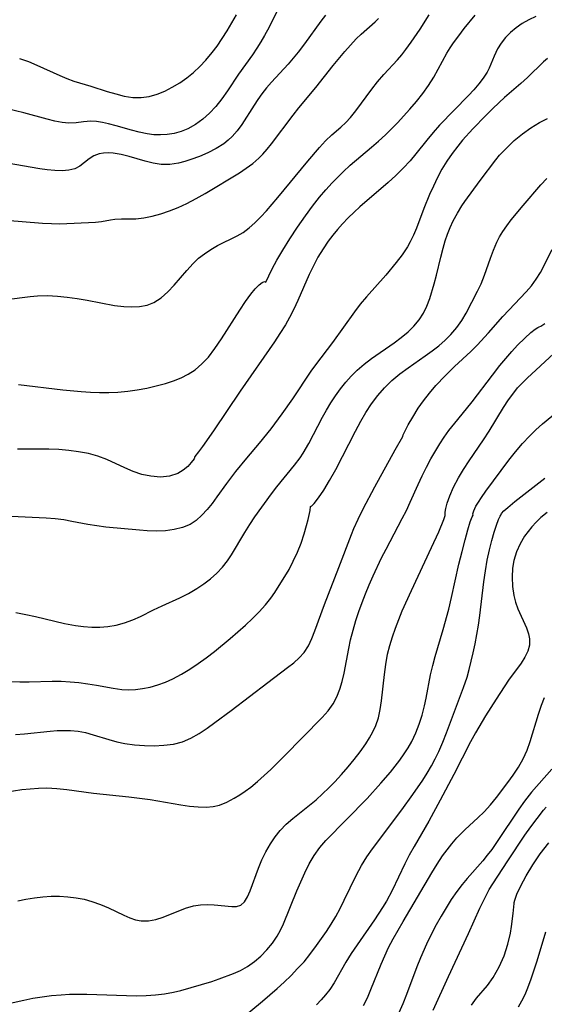
# Model space of a CAD drawing. Extents: x 1761544 to 1769746, y 3214722 to 3215715.
# Drawn here: x 1762696 to 1762793, y 3215330 to 3215512 of the extents above; entities that cross this region are included whole.
import ezdxf

# ---------------------------------------------------------------- set-up
doc = ezdxf.new("R2010")
doc.units = 0

msp = doc.modelspace()

# ---------------------------------------------------------------- linework, layer by layer
at = {"layer": 'Unknown_Line_Type', "color": 0}
for points in [[(1762744.55, 3215515.74, 2016), (1762742.17, 3215511.01, 2016), (1762741.34, 3215509.45, 2016), (1762740.65, 3215508.26, 2016), (1762739.92, 3215507.1, 2016), (1762739.08, 3215505.87, 2016), (1762736.49, 3215502.26, 2016), (1762734.46, 3215499.19, 2016), (1762733.42, 3215497.69, 2016), (1762732.31, 3215496.28, 2016), (1762731.15, 3215495.04, 2016), (1762729.89, 3215493.92, 2016), (1762728.55, 3215492.95, 2016), (1762727.12, 3215492.15, 2016), (1762725.87, 3215491.65, 2016), (1762724.58, 3215491.29, 2016), (1762723.26, 3215491.07, 2016), (1762722.03, 3215491.01, 2016), (1762720.8, 3215491.06, 2016), (1762719.56, 3215491.21, 2016), (1762718.1, 3215491.51, 2016), (1762716.65, 3215491.89, 2016), (1762713.81, 3215492.72, 2016), (1762712.44, 3215493.09, 2016), (1762711.3, 3215493.34, 2016), (1762710.19, 3215493.51, 2016), (1762709.13, 3215493.57, 2016), (1762707.77, 3215493.47, 2016), (1762706.45, 3215493.29, 2016), (1762705.1, 3215493.21, 2016), (1762703.81, 3215493.32, 2016), (1762702.46, 3215493.57, 2016), (1762701.05, 3215493.93, 2016), (1762696.73, 3215495.09, 2016), (1762693.67, 3215495.87, 2016)], [(1762693.39, 3215475.21, 2020), (1762700.22, 3215474.66, 2020), (1762701.83, 3215474.59, 2020), (1762703.4, 3215474.57, 2020), (1762710.04, 3215474.83, 2020), (1762711.12, 3215474.95, 2020), (1762712.78, 3215475.3, 2020), (1762713.6, 3215475.43, 2020), (1762714.81, 3215475.48, 2020), (1762716.11, 3215475.46, 2020), (1762717.5, 3215475.49, 2020), (1762718.99, 3215475.66, 2020), (1762720.53, 3215475.98, 2020), (1762722.12, 3215476.42, 2020), (1762723.74, 3215476.96, 2020), (1762725.35, 3215477.6, 2020), (1762726.96, 3215478.33, 2020), (1762728.65, 3215479.21, 2020), (1762730.31, 3215480.17, 2020), (1762736.67, 3215483.99, 2020), (1762737.92, 3215484.83, 2020), (1762739.13, 3215485.74, 2020), (1762740.26, 3215486.72, 2020), (1762740.98, 3215487.43, 2020), (1762741.82, 3215488.38, 2020), (1762742.63, 3215489.37, 2020), (1762746.62, 3215494.7, 2020), (1762747.65, 3215496.01, 2020), (1762750.83, 3215499.82, 2020), (1762754.06, 3215503.89, 2020), (1762756.18, 3215506.46, 2020), (1762757.23, 3215507.66, 2020), (1762758.31, 3215508.8, 2020), (1762759.24, 3215509.69, 2020), (1762761.8, 3215511.96, 2020), (1762762.46, 3215512.59, 2020)], [(1762693.5, 3215460.52, 2022), (1762697.88, 3215461.09, 2022), (1762699.26, 3215461.2, 2022), (1762701.1, 3215461.23, 2022), (1762702.94, 3215461.13, 2022), (1762704.78, 3215460.94, 2022), (1762706.63, 3215460.68, 2022), (1762708.46, 3215460.37, 2022), (1762713.53, 3215459.43, 2022), (1762715.23, 3215459.21, 2022), (1762716.73, 3215459.15, 2022), (1762718.18, 3215459.23, 2022), (1762719.56, 3215459.49, 2022), (1762720.84, 3215459.96, 2022), (1762722.2, 3215460.82, 2022), (1762723.44, 3215461.93, 2022), (1762724.61, 3215463.2, 2022), (1762726.9, 3215465.92, 2022), (1762728.1, 3215467.22, 2022), (1762729.12, 3215468.16, 2022), (1762730.2, 3215469.01, 2022), (1762731.35, 3215469.78, 2022), (1762732.63, 3215470.5, 2022), (1762736.25, 3215472.29, 2022), (1762737.34, 3215472.96, 2022), (1762738.46, 3215473.8, 2022), (1762739.52, 3215474.74, 2022), (1762740.62, 3215475.83, 2022), (1762741.7, 3215476.98, 2022), (1762743.82, 3215479.4, 2022), (1762749.32, 3215486.13, 2022), (1762751.53, 3215488.7, 2022), (1762752.65, 3215489.9, 2022), (1762753.79, 3215491.01, 2022), (1762755.46, 3215492.46, 2022), (1762756.37, 3215493.32, 2022), (1762757.24, 3215494.23, 2022), (1762758.27, 3215495.49, 2022), (1762761.2, 3215499.53, 2022), (1762762.24, 3215500.86, 2022), (1762763.45, 3215502.24, 2022), (1762765.96, 3215504.94, 2022), (1762766.75, 3215505.86, 2022), (1762767.5, 3215506.82, 2022), (1762768.51, 3215508.21, 2022), (1762770.18, 3215510.63, 2022), (1762771.82, 3215513.3, 2022)], [(1762752.61, 3215513.21, 2018), (1762751.76, 3215512.08, 2018), (1762748.7, 3215507.88, 2018), (1762747.55, 3215506.37, 2018), (1762746.64, 3215505.24, 2018), (1762745.69, 3215504.13, 2018), (1762742.61, 3215500.78, 2018), (1762741.71, 3215499.73, 2018), (1762740.85, 3215498.65, 2018), (1762740.1, 3215497.59, 2018), (1762739.39, 3215496.52, 2018), (1762737.11, 3215492.96, 2018), (1762736.26, 3215491.8, 2018), (1762735.33, 3215490.73, 2018), (1762734.57, 3215490.02, 2018), (1762733.76, 3215489.39, 2018), (1762732.34, 3215488.49, 2018), (1762730.84, 3215487.71, 2018), (1762729.28, 3215487.03, 2018), (1762727.7, 3215486.45, 2018), (1762726.55, 3215486.09, 2018), (1762725.41, 3215485.8, 2018), (1762723.79, 3215485.56, 2018), (1762722.18, 3215485.55, 2018), (1762720.68, 3215485.78, 2018), (1762719.19, 3215486.17, 2018), (1762716.27, 3215487.05, 2018), (1762714.74, 3215487.41, 2018), (1762713.26, 3215487.63, 2018), (1762712.36, 3215487.69, 2018), (1762711.51, 3215487.66, 2018), (1762710.7, 3215487.52, 2018), (1762709.72, 3215487.12, 2018), (1762708.83, 3215486.56, 2018), (1762707.12, 3215485.25, 2018), (1762706.17, 3215484.75, 2018), (1762705.07, 3215484.46, 2018), (1762703.83, 3215484.36, 2018), (1762702.47, 3215484.4, 2018), (1762701.04, 3215484.55, 2018), (1762699.69, 3215484.74, 2018), (1762693.67, 3215485.78, 2018)], [(1762695.95, 3215505.18, 2014), (1762697.58, 3215504.6, 2014), (1762699.14, 3215503.95, 2014), (1762703.38, 3215502.01, 2014), (1762704.7, 3215501.45, 2014), (1762706.01, 3215500.98, 2014), (1762709.14, 3215500.03, 2014), (1762712.2, 3215499.06, 2014), (1762713.75, 3215498.61, 2014), (1762715.34, 3215498.22, 2014), (1762716.92, 3215497.97, 2014), (1762718.5, 3215497.94, 2014), (1762719.96, 3215498.14, 2014), (1762721.41, 3215498.55, 2014), (1762722.84, 3215499.13, 2014), (1762724.24, 3215499.84, 2014), (1762725.61, 3215500.67, 2014), (1762726.93, 3215501.6, 2014), (1762728.16, 3215502.61, 2014), (1762729.33, 3215503.71, 2014), (1762730.44, 3215504.88, 2014), (1762731.62, 3215506.31, 2014), (1762732.53, 3215507.49, 2014), (1762733.5, 3215508.88, 2014), (1762734.41, 3215510.31, 2014), (1762735.29, 3215511.77, 2014), (1762736.12, 3215513.26, 2014)], [(1762791.6, 3215512.98, 2026), (1762790.3, 3215512.35, 2026), (1762789.07, 3215511.66, 2026), (1762787.93, 3215510.89, 2026), (1762786.9, 3215510.02, 2026), (1762785.99, 3215509.07, 2026), (1762785.18, 3215508.05, 2026), (1762784.5, 3215506.97, 2026), (1762783.87, 3215505.61, 2026), (1762782.96, 3215503.42, 2026), (1762782.56, 3215502.63, 2026), (1762781.85, 3215501.53, 2026), (1762781.01, 3215500.46, 2026), (1762780.09, 3215499.4, 2026), (1762779.11, 3215498.35, 2026), (1762773.76, 3215492.82, 2026), (1762772.55, 3215491.45, 2026), (1762771.38, 3215490.05, 2026), (1762769.37, 3215487.49, 2026), (1762768.32, 3215486.24, 2026), (1762767.02, 3215484.83, 2026), (1762765.64, 3215483.49, 2026), (1762764.2, 3215482.18, 2026), (1762759.01, 3215477.71, 2026), (1762757.91, 3215476.69, 2026), (1762756.83, 3215475.65, 2026), (1762755.8, 3215474.57, 2026), (1762754.86, 3215473.52, 2026), (1762753.98, 3215472.43, 2026), (1762753.13, 3215471.31, 2026), (1762752.16, 3215469.89, 2026), (1762751.23, 3215468.35, 2026), (1762750.37, 3215466.77, 2026), (1762749.58, 3215465.15, 2026), (1762747.47, 3215460.31, 2026), (1762746.74, 3215458.72, 2026), (1762745.95, 3215457.16, 2026), (1762745.19, 3215455.84, 2026), (1762744.19, 3215454.24, 2026), (1762743.15, 3215452.65, 2026), (1762736.8, 3215443.55, 2026), (1762731.86, 3215436.18, 2026), (1762729.85, 3215433.3, 2026), (1762729.11, 3215432.29, 2026), (1762728.43, 3215431.43, 2026)], [(1762741.57, 3215463.73, 2024), (1762742.11, 3215464.89, 2024), (1762742.76, 3215466.18, 2024), (1762743.63, 3215467.81, 2024), (1762744.69, 3215469.67, 2024), (1762745.99, 3215471.78, 2024), (1762747.42, 3215473.93, 2024), (1762748.9, 3215476.05, 2024), (1762750.24, 3215477.84, 2024), (1762751.53, 3215479.46, 2024), (1762752.71, 3215480.84, 2024), (1762753.87, 3215482.13, 2024), (1762755.07, 3215483.38, 2024), (1762755.88, 3215484.18, 2024), (1762757.2, 3215485.39, 2024), (1762761.14, 3215488.72, 2024), (1762762.44, 3215489.85, 2024), (1762763.71, 3215491.01, 2024), (1762764.93, 3215492.21, 2024), (1762765.95, 3215493.29, 2024), (1762768.24, 3215495.81, 2024), (1762769.46, 3215497.22, 2024), (1762770.63, 3215498.67, 2024), (1762771.71, 3215500.16, 2024), (1762772.69, 3215501.7, 2024), (1762775.1, 3215506.2, 2024), (1762775.69, 3215507.15, 2024), (1762776.32, 3215508.08, 2024), (1762777.31, 3215509.41, 2024), (1762778.33, 3215510.72, 2024), (1762780.34, 3215513.21, 2024)], [(1762793.73, 3215505.2, 2028), (1762793.01, 3215504.55, 2028), (1762790.04, 3215501.65, 2028), (1762788.83, 3215500.54, 2028), (1762785.8, 3215497.93, 2028), (1762784.81, 3215497.05, 2028), (1762783.55, 3215495.86, 2028), (1762782.32, 3215494.64, 2028), (1762779.92, 3215492.12, 2028), (1762778.03, 3215490.03, 2028), (1762777.13, 3215488.96, 2028), (1762776.08, 3215487.58, 2028), (1762775.11, 3215486.15, 2028), (1762774.2, 3215484.67, 2028), (1762773.37, 3215483.13, 2028), (1762772.6, 3215481.55, 2028), (1762771.89, 3215479.95, 2028), (1762770.84, 3215477.39, 2028), (1762769.45, 3215473.74, 2028), (1762768.91, 3215472.44, 2028), (1762768.31, 3215471.18, 2028), (1762767.82, 3215470.28, 2028), (1762766.82, 3215468.79, 2028), (1762765.7, 3215467.37, 2028), (1762763.78, 3215465.05, 2028), (1762760.24, 3215461.02, 2028), (1762759.07, 3215459.63, 2028), (1762758, 3215458.24, 2028), (1762753.92, 3215452.55, 2028), (1762750.74, 3215448.44, 2028), (1762749.91, 3215447.24, 2028), (1762746.52, 3215442.08, 2028), (1762744.54, 3215439.3, 2028), (1762742.47, 3215436.57, 2028), (1762740.31, 3215433.89, 2028), (1762737.96, 3215431.13, 2028), (1762735.94, 3215428.64, 2028), (1762734.29, 3215426.44, 2028), (1762732.5, 3215423.94, 2028), (1762731.6, 3215422.74, 2028), (1762730.67, 3215421.58, 2028), (1762729.69, 3215420.52, 2028), (1762728.65, 3215419.59, 2028), (1762727.53, 3215418.84, 2028), (1762726.11, 3215418.24, 2028), (1762724.58, 3215417.87, 2028), (1762722.96, 3215417.67, 2028), (1762721.28, 3215417.61, 2028), (1762719.56, 3215417.65, 2028), (1762718.15, 3215417.75, 2028), (1762711.94, 3215418.35, 2028), (1762710.27, 3215418.55, 2028), (1762708.61, 3215418.81, 2028), (1762705.63, 3215419.4, 2028), (1762704.14, 3215419.67, 2028), (1762702.51, 3215419.87, 2028), (1762700.86, 3215419.99, 2028), (1762694.39, 3215420.29, 2028)], [(1762695.25, 3215402.5, 2030), (1762697.08, 3215402.17, 2030), (1762698.89, 3215401.78, 2030), (1762704.26, 3215400.49, 2030), (1762706.28, 3215400.11, 2030), (1762707.79, 3215399.91, 2030), (1762709.3, 3215399.81, 2030), (1762710.8, 3215399.8, 2030), (1762712.29, 3215399.92, 2030), (1762713.86, 3215400.19, 2030), (1762715.4, 3215400.61, 2030), (1762716.91, 3215401.14, 2030), (1762718.36, 3215401.77, 2030), (1762720.73, 3215402.98, 2030), (1762722.33, 3215403.75, 2030), (1762725.62, 3215405.25, 2030), (1762727.24, 3215406.05, 2030), (1762728.81, 3215406.94, 2030), (1762730.1, 3215407.8, 2030), (1762731.32, 3215408.76, 2030), (1762732.47, 3215409.79, 2030), (1762733.52, 3215410.89, 2030), (1762734.46, 3215412.08, 2030), (1762735.19, 3215413.17, 2030), (1762737.68, 3215417.36, 2030), (1762738.6, 3215418.84, 2030), (1762739.55, 3215420.25, 2030), (1762742.6, 3215424.5, 2030), (1762743.63, 3215425.81, 2030), (1762746.9, 3215429.79, 2030), (1762747.93, 3215431.19, 2030), (1762748.51, 3215432.06, 2030), (1762749.53, 3215433.81, 2030), (1762752.08, 3215438.69, 2030), (1762752.82, 3215440.01, 2030), (1762753.63, 3215441.37, 2030), (1762754.5, 3215442.69, 2030), (1762755.41, 3215443.96, 2030), (1762756.37, 3215445.18, 2030), (1762757.39, 3215446.34, 2030), (1762758.48, 3215447.43, 2030), (1762759.78, 3215448.54, 2030), (1762761.14, 3215449.58, 2030), (1762765.32, 3215452.49, 2030), (1762766.66, 3215453.48, 2030), (1762767.92, 3215454.53, 2030), (1762769.01, 3215455.59, 2030), (1762769.97, 3215456.74, 2030), (1762770.78, 3215457.97, 2030), (1762771.41, 3215459.29, 2030), (1762771.92, 3215460.69, 2030), (1762772.76, 3215463.43, 2030), (1762773.18, 3215465.04, 2030), (1762773.96, 3215468.36, 2030), (1762774.39, 3215470.04, 2030), (1762774.8, 3215471.4, 2030), (1762775.24, 3215472.65, 2030), (1762775.74, 3215473.88, 2030), (1762776.3, 3215475.08, 2030), (1762777.05, 3215476.49, 2030), (1762777.89, 3215477.85, 2030), (1762778.46, 3215478.69, 2030), (1762781.26, 3215482.57, 2030), (1762784.2, 3215486.41, 2030), (1762784.88, 3215487.24, 2030), (1762786.2, 3215488.65, 2030), (1762787.6, 3215489.98, 2030), (1762789.09, 3215491.21, 2030), (1762790.65, 3215492.34, 2030), (1762792.28, 3215493.35, 2030), (1762793.74, 3215494.09, 2030)], [(1762749.87, 3215422.13, 2032), (1762750.09, 3215422.25, 2032), (1762750.53, 3215422.71, 2032), (1762751.32, 3215423.74, 2032), (1762752.3, 3215425.18, 2032), (1762753.39, 3215426.96, 2032), (1762754.53, 3215429, 2032), (1762758.15, 3215436.11, 2032), (1762759.16, 3215437.97, 2032), (1762760.1, 3215439.58, 2032), (1762761.17, 3215441.19, 2032), (1762762.33, 3215442.72, 2032), (1762763.57, 3215444.17, 2032), (1762764.93, 3215445.52, 2032), (1762766.39, 3215446.74, 2032), (1762767.93, 3215447.88, 2032), (1762771.08, 3215450.07, 2032), (1762772.36, 3215451, 2032), (1762773.59, 3215451.96, 2032), (1762774.76, 3215452.96, 2032), (1762775.85, 3215454.03, 2032), (1762776.93, 3215455.3, 2032), (1762777.88, 3215456.65, 2032), (1762778.65, 3215457.99, 2032), (1762780.81, 3215462.05, 2032), (1762781.46, 3215463.44, 2032), (1762782.09, 3215465.04, 2032), (1762783.18, 3215468.18, 2032), (1762783.72, 3215469.67, 2032), (1762784.35, 3215471.12, 2032), (1762784.87, 3215472.13, 2032), (1762785.45, 3215473.1, 2032), (1762786.21, 3215474.19, 2032), (1762787.02, 3215475.26, 2032), (1762789.21, 3215477.97, 2032), (1762792.51, 3215481.8, 2032), (1762793.6, 3215482.93, 2032)], [(1762766.95, 3215435.11, 2034), (1762767.03, 3215435.41, 2034), (1762767.37, 3215436.17, 2034), (1762767.96, 3215437.31, 2034), (1762768.77, 3215438.74, 2034), (1762769.8, 3215440.36, 2034), (1762770.79, 3215441.75, 2034), (1762771.9, 3215443.18, 2034), (1762773.09, 3215444.58, 2034), (1762774.8, 3215446.4, 2034), (1762776.52, 3215448.08, 2034), (1762779.56, 3215450.91, 2034), (1762780.69, 3215452.03, 2034), (1762782.84, 3215454.35, 2034), (1762785.5, 3215457.37, 2034), (1762786.57, 3215458.55, 2034), (1762789.78, 3215461.91, 2034), (1762790.77, 3215463.05, 2034), (1762791.66, 3215464.26, 2034), (1762792.44, 3215465.54, 2034), (1762794.64, 3215469.78, 2034)], [(1762695.74, 3215444.76, 2024), (1762703.96, 3215443.75, 2024), (1762707.37, 3215443.45, 2024), (1762709.07, 3215443.36, 2024), (1762710.77, 3215443.31, 2024), (1762712.47, 3215443.31, 2024), (1762714.17, 3215443.37, 2024), (1762715.97, 3215443.53, 2024), (1762717.76, 3215443.78, 2024), (1762719.53, 3215444.1, 2024), (1762721.27, 3215444.49, 2024), (1762722.98, 3215444.96, 2024), (1762724.44, 3215445.45, 2024), (1762725.86, 3215446.03, 2024), (1762727.2, 3215446.7, 2024), (1762728.46, 3215447.51, 2024), (1762729.74, 3215448.59, 2024), (1762730.92, 3215449.86, 2024), (1762732.14, 3215451.44, 2024), (1762733.38, 3215453.25, 2024), (1762736.73, 3215458.52, 2024), (1762737.79, 3215460.12, 2024), (1762738.79, 3215461.5, 2024), (1762739.6, 3215462.48, 2024), (1762740.31, 3215463.21, 2024), (1762740.91, 3215463.66, 2024), (1762741.33, 3215463.83, 2024), (1762741.57, 3215463.73, 2024)], [(1762792.21, 3215455.43, 2036), (1762792.52, 3215455.55, 2036), (1762793.23, 3215456.05, 2036)], [(1762693.27, 3215369.24, 2036), (1762696.39, 3215369.69, 2036), (1762697.92, 3215369.85, 2036), (1762699.46, 3215369.97, 2036), (1762701, 3215369.99, 2036), (1762702.86, 3215369.88, 2036), (1762704.73, 3215369.68, 2036), (1762709.64, 3215369.05, 2036), (1762716.21, 3215368.37, 2036), (1762718.17, 3215368.12, 2036), (1762720.12, 3215367.83, 2036), (1762725.84, 3215366.88, 2036), (1762727.45, 3215366.64, 2036), (1762729.01, 3215366.48, 2036), (1762730.54, 3215366.44, 2036), (1762731.78, 3215366.54, 2036), (1762732.98, 3215366.8, 2036), (1762734.37, 3215367.35, 2036), (1762735.73, 3215368.09, 2036), (1762736.75, 3215368.72, 2036), (1762737.76, 3215369.41, 2036), (1762738.77, 3215370.15, 2036), (1762740.03, 3215371.18, 2036), (1762741.27, 3215372.28, 2036), (1762742.5, 3215373.43, 2036), (1762744.91, 3215375.81, 2036), (1762752.02, 3215383.05, 2036), (1762753.12, 3215384.29, 2036), (1762754.06, 3215385.6, 2036), (1762754.74, 3215386.9, 2036), (1762755.27, 3215388.29, 2036), (1762755.7, 3215389.74, 2036), (1762756.05, 3215391.25, 2036), (1762756.92, 3215395.87, 2036), (1762757.25, 3215397.42, 2036), (1762757.72, 3215399.22, 2036), (1762758.26, 3215401.02, 2036), (1762758.81, 3215402.68, 2036), (1762759.4, 3215404.34, 2036), (1762760.03, 3215405.99, 2036), (1762760.73, 3215407.67, 2036), (1762761.46, 3215409.33, 2036), (1762763.01, 3215412.62, 2036), (1762763.83, 3215414.24, 2036), (1762766.85, 3215419.93, 2036), (1762767.61, 3215421.44, 2036), (1762768.33, 3215422.96, 2036), (1762769.76, 3215426.26, 2036), (1762770.51, 3215427.86, 2036), (1762771.32, 3215429.44, 2036), (1762772.16, 3215430.99, 2036), (1762773.81, 3215433.79, 2036), (1762774.61, 3215435.02, 2036), (1762775.46, 3215436.22, 2036), (1762776.56, 3215437.61, 2036), (1762778.74, 3215440.23, 2036), (1762779.78, 3215441.54, 2036), (1762783.53, 3215446.48, 2036), (1762784.92, 3215448.26, 2036), (1762786.04, 3215449.61, 2036), (1762787.15, 3215450.88, 2036), (1762788.22, 3215452.04, 2036), (1762789.54, 3215453.37, 2036), (1762790.69, 3215454.4, 2036), (1762791.46, 3215455.01, 2036), (1762791.98, 3215455.36, 2036), (1762792.21, 3215455.43, 2036)], [(1762774.8, 3215420.49, 2038), (1762774.77, 3215420.66, 2038), (1762774.81, 3215421.09, 2038), (1762774.94, 3215421.81, 2038), (1762775.19, 3215422.75, 2038), (1762775.68, 3215424.16, 2038), (1762776.36, 3215425.75, 2038), (1762777.23, 3215427.45, 2038), (1762778.18, 3215429.03, 2038), (1762779.22, 3215430.62, 2038), (1762781.87, 3215434.5, 2038), (1762782.93, 3215436.14, 2038), (1762785.61, 3215440.51, 2038), (1762786.52, 3215441.9, 2038), (1762787.5, 3215443.24, 2038), (1762788.22, 3215444.12, 2038), (1762788.98, 3215444.96, 2038), (1762789.98, 3215445.96, 2038), (1762794.94, 3215450.52, 2038)], [(1762779.95, 3215420.54, 2040), (1762779.93, 3215420.78, 2040), (1762780.11, 3215421.35, 2040), (1762780.5, 3215422.19, 2040), (1762780.95, 3215422.97, 2040), (1762781.52, 3215423.84, 2040), (1762782.34, 3215425.01, 2040), (1762786.6, 3215430.77, 2040), (1762787.8, 3215432.3, 2040), (1762789.11, 3215433.84, 2040), (1762790.39, 3215435.2, 2040), (1762791.61, 3215436.36, 2040), (1762792.85, 3215437.47, 2040), (1762796.94, 3215440.9, 2040)], [(1762695.22, 3215379.91, 2034), (1762696.84, 3215380.02, 2034), (1762701.63, 3215380.52, 2034), (1762702.9, 3215380.62, 2034), (1762704.15, 3215380.67, 2034), (1762705.4, 3215380.65, 2034), (1762706.8, 3215380.51, 2034), (1762708.17, 3215380.25, 2034), (1762709.58, 3215379.86, 2034), (1762712.46, 3215378.96, 2034), (1762713.95, 3215378.55, 2034), (1762715.46, 3215378.22, 2034), (1762717.26, 3215377.98, 2034), (1762719.08, 3215377.85, 2034), (1762720.89, 3215377.82, 2034), (1762722.68, 3215377.9, 2034), (1762724.44, 3215378.13, 2034), (1762726.13, 3215378.57, 2034), (1762727.69, 3215379.24, 2034), (1762729.19, 3215380.09, 2034), (1762730.67, 3215381.06, 2034), (1762732.13, 3215382.11, 2034), (1762735.12, 3215384.33, 2034), (1762741.94, 3215389.56, 2034), (1762745.6, 3215392.31, 2034), (1762746.73, 3215393.19, 2034), (1762747.77, 3215394.11, 2034), (1762748.67, 3215395.12, 2034), (1762749.45, 3215396.35, 2034), (1762750.09, 3215397.7, 2034), (1762750.64, 3215399.14, 2034), (1762752.42, 3215403.98, 2034), (1762755.12, 3215410.86, 2034), (1762757.42, 3215416.96, 2034), (1762757.87, 3215418.09, 2034), (1762758.66, 3215419.84, 2034), (1762759.6, 3215421.74, 2034), (1762761.76, 3215425.78, 2034), (1762765.5, 3215432.63, 2034), (1762766.95, 3215435.11, 2034)], [(1762728.43, 3215431.43, 2026), (1762728.27, 3215431.02, 2026), (1762727.76, 3215430.3, 2026), (1762727.12, 3215429.6, 2026), (1762726.28, 3215428.9, 2026), (1762725.24, 3215428.28, 2026), (1762723.75, 3215427.79, 2026), (1762722.05, 3215427.61, 2026), (1762720.24, 3215427.75, 2026), (1762718.6, 3215428.11, 2026), (1762716.98, 3215428.65, 2026), (1762715.44, 3215429.3, 2026), (1762712.13, 3215430.85, 2026), (1762710.44, 3215431.49, 2026), (1762708.69, 3215431.96, 2026), (1762706.89, 3215432.31, 2026), (1762705.07, 3215432.55, 2026), (1762703.22, 3215432.7, 2026), (1762701.36, 3215432.78, 2026), (1762697.43, 3215432.77, 2026), (1762695.53, 3215432.8, 2026)], [(1762785.09, 3215420.58, 2042), (1762785.21, 3215420.87, 2042), (1762785.66, 3215421.35, 2042), (1762786.39, 3215421.99, 2042), (1762787.72, 3215423.07, 2042), (1762793.28, 3215427.43, 2042)], [(1762694.21, 3215389.7, 2032), (1762695.97, 3215389.67, 2032), (1762697.73, 3215389.69, 2032), (1762701.97, 3215389.81, 2032), (1762703.64, 3215389.78, 2032), (1762705.3, 3215389.67, 2032), (1762706.95, 3215389.51, 2032), (1762708.57, 3215389.3, 2032), (1762710.17, 3215389.06, 2032), (1762713.31, 3215388.47, 2032), (1762714.88, 3215388.24, 2032), (1762716.15, 3215388.18, 2032), (1762717.44, 3215388.23, 2032), (1762718.73, 3215388.4, 2032), (1762720.15, 3215388.7, 2032), (1762721.56, 3215389.12, 2032), (1762722.95, 3215389.63, 2032), (1762724.33, 3215390.24, 2032), (1762725.92, 3215391.08, 2032), (1762727.49, 3215392.02, 2032), (1762729.02, 3215393.04, 2032), (1762730.53, 3215394.12, 2032), (1762732.03, 3215395.27, 2032), (1762734.96, 3215397.68, 2032), (1762737.77, 3215400.16, 2032), (1762739.08, 3215401.4, 2032), (1762740.33, 3215402.65, 2032), (1762741.49, 3215403.91, 2032), (1762742.52, 3215405.18, 2032), (1762743.22, 3215406.19, 2032), (1762745.86, 3215410.46, 2032), (1762746.66, 3215412, 2032), (1762747.42, 3215413.67, 2032), (1762748.09, 3215415.39, 2032), (1762748.67, 3215417.07, 2032), (1762749.13, 3215418.64, 2032), (1762749.4, 3215419.73, 2032), (1762749.76, 3215421.44, 2032), (1762749.87, 3215422.13, 2032)], [(1762693.64, 3215330, 2040), (1762696.72, 3215330.69, 2040), (1762698.43, 3215331.01, 2040), (1762700.15, 3215331.28, 2040), (1762701.88, 3215331.51, 2040), (1762703.63, 3215331.67, 2040), (1762705.21, 3215331.75, 2040), (1762708.39, 3215331.78, 2040), (1762717.62, 3215331.49, 2040), (1762719.37, 3215331.52, 2040), (1762721.1, 3215331.63, 2040), (1762722.8, 3215331.83, 2040), (1762724.45, 3215332.13, 2040), (1762725.83, 3215332.47, 2040), (1762731.56, 3215334.14, 2040), (1762732.94, 3215334.63, 2040), (1762735.59, 3215335.63, 2040), (1762736.85, 3215336.18, 2040), (1762738.17, 3215336.93, 2040), (1762739.44, 3215337.82, 2040), (1762740.64, 3215338.84, 2040), (1762741.76, 3215339.98, 2040), (1762742.79, 3215341.21, 2040), (1762743.69, 3215342.55, 2040), (1762744.3, 3215343.66, 2040), (1762744.84, 3215344.82, 2040), (1762747.33, 3215350.94, 2040), (1762748.02, 3215352.58, 2040), (1762748.79, 3215354.27, 2040), (1762749.62, 3215355.92, 2040), (1762750.54, 3215357.49, 2040), (1762751.58, 3215358.96, 2040), (1762752.67, 3215360.24, 2040), (1762760.32, 3215368.06, 2040), (1762762.9, 3215370.87, 2040), (1762764.66, 3215372.95, 2040), (1762766.39, 3215375.17, 2040), (1762767.2, 3215376.3, 2040), (1762767.94, 3215377.44, 2040), (1762768.62, 3215378.62, 2040), (1762769.37, 3215380.19, 2040), (1762770, 3215381.82, 2040), (1762770.53, 3215383.49, 2040), (1762770.97, 3215385.2, 2040), (1762771.26, 3215386.64, 2040), (1762772.08, 3215390.99, 2040), (1762772.48, 3215392.67, 2040), (1762772.94, 3215394.34, 2040), (1762774.43, 3215399.35, 2040), (1762775.44, 3215403.1, 2040), (1762775.97, 3215405.32, 2040), (1762777.34, 3215411.45, 2040), (1762777.91, 3215413.83, 2040), (1762778.47, 3215416, 2040), (1762779, 3215417.85, 2040), (1762779.45, 3215419.3, 2040), (1762779.78, 3215420.22, 2040), (1762779.95, 3215420.54, 2040)], [(1762695.6, 3215349.08, 2038), (1762697.13, 3215349.4, 2038), (1762698.68, 3215349.65, 2038), (1762700.24, 3215349.83, 2038), (1762701.8, 3215349.92, 2038), (1762703.35, 3215349.92, 2038), (1762704.89, 3215349.83, 2038), (1762706.41, 3215349.65, 2038), (1762707.9, 3215349.36, 2038), (1762709.35, 3215348.98, 2038), (1762710.91, 3215348.41, 2038), (1762712.41, 3215347.75, 2038), (1762715.28, 3215346.4, 2038), (1762716.36, 3215345.94, 2038), (1762717.43, 3215345.58, 2038), (1762718.5, 3215345.37, 2038), (1762719.84, 3215345.37, 2038), (1762721.18, 3215345.61, 2038), (1762722.52, 3215346.02, 2038), (1762726.71, 3215347.72, 2038), (1762728.14, 3215348.13, 2038), (1762729.48, 3215348.34, 2038), (1762730.82, 3215348.39, 2038), (1762732.02, 3215348.35, 2038), (1762735.26, 3215348, 2038), (1762736.15, 3215348.03, 2038), (1762736.92, 3215348.27, 2038), (1762737.61, 3215348.89, 2038), (1762738.18, 3215349.81, 2038), (1762738.68, 3215350.95, 2038), (1762740.21, 3215355.15, 2038), (1762740.85, 3215356.67, 2038), (1762741.58, 3215358.18, 2038), (1762742.41, 3215359.65, 2038), (1762743.27, 3215360.92, 2038), (1762744.23, 3215362.11, 2038), (1762745.36, 3215363.26, 2038), (1762746.58, 3215364.34, 2038), (1762749.65, 3215366.79, 2038), (1762750.87, 3215367.82, 2038), (1762752.07, 3215368.89, 2038), (1762753.23, 3215370, 2038), (1762754.37, 3215371.15, 2038), (1762755.61, 3215372.5, 2038), (1762756.81, 3215373.88, 2038), (1762757.96, 3215375.29, 2038), (1762759.06, 3215376.72, 2038), (1762760.08, 3215378.17, 2038), (1762760.78, 3215379.27, 2038), (1762761.41, 3215380.39, 2038), (1762761.93, 3215381.54, 2038), (1762762.42, 3215383.02, 2038), (1762762.76, 3215384.55, 2038), (1762763.01, 3215386.13, 2038), (1762763.52, 3215391.01, 2038), (1762763.78, 3215392.9, 2038), (1762764.13, 3215394.78, 2038), (1762764.53, 3215396.41, 2038), (1762765.02, 3215398.02, 2038), (1762765.58, 3215399.62, 2038), (1762766.19, 3215401.21, 2038), (1762766.84, 3215402.8, 2038), (1762768.53, 3215406.59, 2038), (1762772.28, 3215414.54, 2038), (1762773.62, 3215417.46, 2038), (1762774.56, 3215419.73, 2038), (1762774.8, 3215420.49, 2038)], [(1762736.62, 3215326.89, 2042), (1762740.97, 3215330.49, 2042), (1762743.65, 3215332.83, 2042), (1762744.96, 3215334.03, 2042), (1762746.23, 3215335.26, 2042), (1762747.46, 3215336.51, 2042), (1762748.64, 3215337.8, 2042), (1762749.74, 3215339.14, 2042), (1762750.95, 3215340.77, 2042), (1762752.79, 3215343.42, 2042), (1762753.68, 3215344.78, 2042), (1762754.51, 3215346.18, 2042), (1762755.31, 3215347.66, 2042), (1762756.07, 3215349.18, 2042), (1762758.28, 3215353.76, 2042), (1762759.3, 3215355.64, 2042), (1762760.28, 3215357.2, 2042), (1762761.33, 3215358.72, 2042), (1762766.78, 3215365.97, 2042), (1762768.83, 3215368.78, 2042), (1762770.65, 3215371.43, 2042), (1762771.46, 3215372.74, 2042), (1762772.23, 3215374.08, 2042), (1762772.93, 3215375.4, 2042), (1762773.59, 3215376.74, 2042), (1762774.35, 3215378.47, 2042), (1762775.06, 3215380.22, 2042), (1762778.2, 3215388.62, 2042), (1762778.84, 3215390.54, 2042), (1762779.22, 3215391.92, 2042), (1762779.97, 3215395.01, 2042), (1762780.34, 3215396.72, 2042), (1762780.68, 3215398.45, 2042), (1762780.97, 3215400.18, 2042), (1762781.21, 3215401.93, 2042), (1762781.94, 3215408.17, 2042), (1762782.24, 3215410.21, 2042), (1762782.6, 3215412.21, 2042), (1762783, 3215414.1, 2042), (1762783.43, 3215415.84, 2042), (1762783.87, 3215417.39, 2042), (1762784.3, 3215418.72, 2042), (1762784.67, 3215419.73, 2042), (1762784.95, 3215420.37, 2042), (1762785.09, 3215420.58, 2042)], [(1762793.68, 3215421.05, 2044), (1762792.52, 3215420.11, 2044), (1762791.66, 3215419.27, 2044), (1762790.85, 3215418.38, 2044), (1762790.14, 3215417.53, 2044), (1762789.49, 3215416.64, 2044), (1762788.67, 3215415.23, 2044), (1762788.02, 3215413.73, 2044), (1762787.54, 3215412.15, 2044), (1762787.29, 3215410.74, 2044), (1762787.18, 3215409.04, 2044), (1762787.26, 3215407.34, 2044), (1762787.52, 3215405.67, 2044), (1762787.84, 3215404.41, 2044), (1762788.26, 3215403.2, 2044), (1762789.84, 3215399.65, 2044), (1762790.22, 3215398.53, 2044), (1762790.39, 3215397.63, 2044), (1762790.39, 3215396.48, 2044), (1762790.09, 3215395.35, 2044), (1762789.55, 3215394.25, 2044), (1762788.85, 3215393.15, 2044), (1762786.55, 3215389.97, 2044), (1762784.21, 3215386.47, 2044), (1762782.27, 3215383.38, 2044), (1762780.39, 3215380.19, 2044), (1762779.5, 3215378.55, 2044), (1762776.39, 3215372.48, 2044), (1762773.89, 3215367.74, 2044), (1762771.74, 3215363.84, 2044), (1762769.02, 3215359.12, 2044), (1762768.15, 3215357.54, 2044), (1762767.33, 3215355.95, 2044), (1762764.99, 3215351.01, 2044), (1762763.9, 3215349.02, 2044), (1762763.2, 3215347.85, 2044), (1762761.7, 3215345.55, 2044), (1762758.46, 3215340.93, 2044), (1762757.39, 3215339.34, 2044), (1762756.39, 3215337.73, 2044), (1762754.21, 3215333.88, 2044), (1762753.41, 3215332.66, 2044), (1762752.65, 3215331.65, 2044), (1762751.82, 3215330.7, 2044), (1762750.93, 3215329.78, 2044)], [(1762759.66, 3215329.65, 2046), (1762760.37, 3215331.13, 2046), (1762761.03, 3215332.65, 2046), (1762762.92, 3215337.32, 2046), (1762763.59, 3215338.87, 2046), (1762764.31, 3215340.4, 2046), (1762765.15, 3215342.04, 2046), (1762766.98, 3215345.26, 2046), (1762772.29, 3215354.27, 2046), (1762773.28, 3215355.85, 2046), (1762774.31, 3215357.39, 2046), (1762775.14, 3215358.55, 2046), (1762776, 3215359.66, 2046), (1762776.92, 3215360.73, 2046), (1762777.68, 3215361.52, 2046), (1762778.48, 3215362.29, 2046), (1762780.87, 3215364.46, 2046), (1762782.04, 3215365.59, 2046), (1762783.2, 3215366.87, 2046), (1762784.31, 3215368.21, 2046), (1762786.41, 3215370.98, 2046), (1762787.41, 3215372.38, 2046), (1762788.39, 3215373.87, 2046), (1762789.26, 3215375.42, 2046), (1762789.96, 3215376.99, 2046), (1762790.55, 3215378.62, 2046), (1762792.09, 3215383.66, 2046), (1762792.65, 3215385.32, 2046), (1762793.21, 3215386.73, 2046)], [(1762794.55, 3215373.48, 2048), (1762790.81, 3215369.21, 2048), (1762789.47, 3215367.52, 2048), (1762788.42, 3215366.06, 2048), (1762784.44, 3215360.05, 2048), (1762783.41, 3215358.6, 2048), (1762782.6, 3215357.53, 2048), (1762781.77, 3215356.5, 2048), (1762778.86, 3215353.24, 2048), (1762777.93, 3215352.13, 2048), (1762776.95, 3215350.81, 2048), (1762775.93, 3215349.32, 2048), (1762774.96, 3215347.79, 2048), (1762774.03, 3215346.21, 2048), (1762773.14, 3215344.61, 2048), (1762772.28, 3215342.97, 2048), (1762771.34, 3215341.03, 2048), (1762770.24, 3215338.54, 2048), (1762769.55, 3215336.84, 2048), (1762767.6, 3215331.71, 2048), (1762766.93, 3215330.01, 2048), (1762766.21, 3215328.34, 2048)], [(1762772.56, 3215328.83, 2050), (1762775.42, 3215335.07, 2050), (1762779.13, 3215343.04, 2050), (1762781.22, 3215347.73, 2050), (1762782.05, 3215349.47, 2050), (1762782.96, 3215351.16, 2050), (1762783.62, 3215352.24, 2050), (1762786.37, 3215356.47, 2050), (1762789.55, 3215361.23, 2050), (1762790.65, 3215362.8, 2050), (1762791.81, 3215364.36, 2050), (1762793.02, 3215365.86, 2050), (1762793.53, 3215366.44, 2050)], [(1762787.58, 3215348.59, 2052), (1762787.56, 3215348.75, 2052), (1762787.67, 3215349.2, 2052), (1762788.09, 3215350.33, 2052), (1762788.81, 3215351.88, 2052), (1762789.8, 3215353.73, 2052), (1762791.01, 3215355.74, 2052), (1762792.42, 3215357.81, 2052), (1762793.97, 3215359.81, 2052)], [(1762779.64, 3215329.77, 2052), (1762780.6, 3215331.01, 2052), (1762782.62, 3215333.41, 2052), (1762783.66, 3215334.85, 2052), (1762784.81, 3215336.82, 2052), (1762785.7, 3215338.89, 2052), (1762786.39, 3215341.03, 2052), (1762786.88, 3215343.11, 2052), (1762787.09, 3215344.32, 2052), (1762787.41, 3215346.71, 2052), (1762787.58, 3215348.59, 2052)], [(1762788.35, 3215329.43, 2054), (1762789.02, 3215330.55, 2054), (1762789.6, 3215331.74, 2054), (1762790.13, 3215332.98, 2054), (1762790.73, 3215334.6, 2054), (1762791.83, 3215337.96, 2054), (1762793.46, 3215343.33, 2054)]]:
    msp.add_polyline3d(points, dxfattribs=at)

doc.saveas('drawing.dxf')
